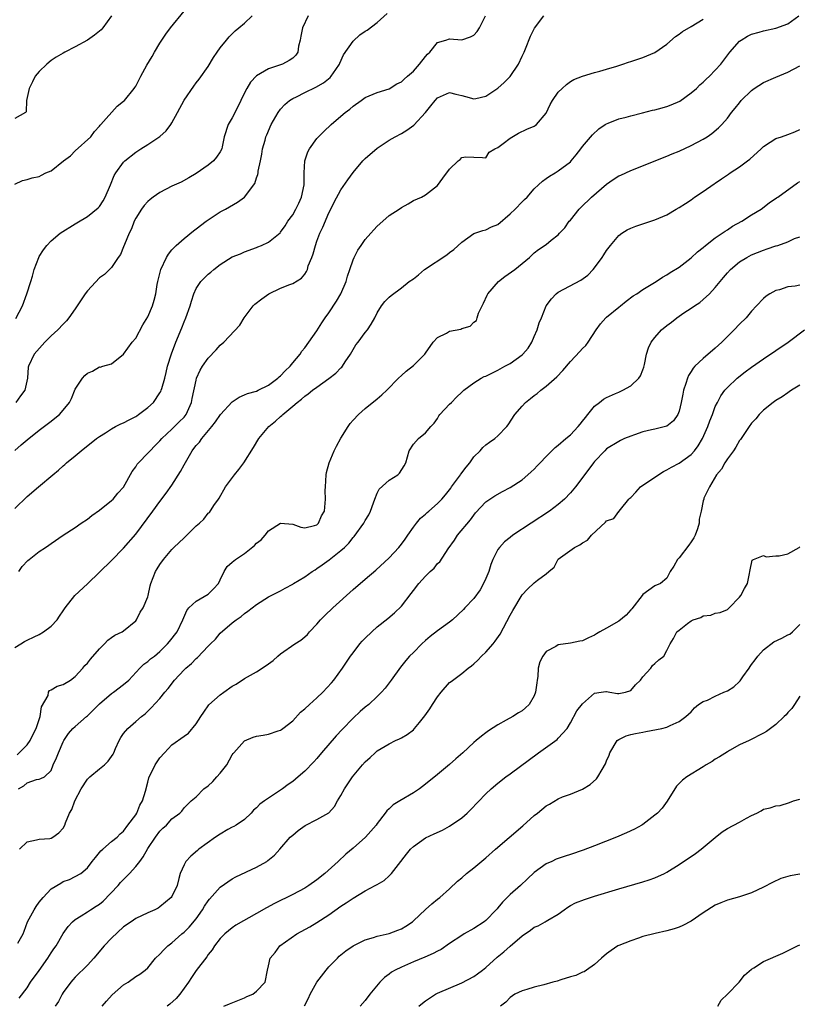
# Model space of a CAD drawing. Units: inches. Extents: x 2553000 to 2556000, y 1524000 to 1527000.
# Drawn here: x 2555748 to 2555877, y 1524409 to 1524572 of the extents above; entities that cross this region are included whole.
import ezdxf

# ---------------------------------------------------------------- set-up
doc = ezdxf.new("R2010")
doc.units = ezdxf.units.IN
doc.header["$MEASUREMENT"] = 0
doc.layers.add('LD25531524_2ft', color=254, linetype='Continuous')

msp = doc.modelspace()

# ---------------------------------------------------------------- linework, layer by layer
at = {"layer": 'LD25531524_2ft'}
for points, elevation in [([(2555747, 1524545.11), (2555748.27, 1524545.73), (2555749, 1524545.91), (2555749.83, 1524546.17), (2555751, 1524546.43), (2555751.39, 1524546.61), (2555752.11, 1524547), (2555753, 1524547.36), (2555755.05, 1524549), (2555756.19, 1524549.81), (2555757, 1524550.65), (2555759.54, 1524553), (2555760.15, 1524553.85), (2555761, 1524554.72), (2555761.12, 1524554.88), (2555761.25, 1524555), (2555763.95, 1524558.05), (2555765, 1524558.87), (2555765.14, 1524559), (2555766.76, 1524561), (2555766.86, 1524561.14), (2555767, 1524561.37), (2555767.84, 1524563), (2555768.86, 1524564.86), (2555769.71, 1524566.29), (2555770.1, 1524567), (2555771, 1524568.47), (2555772.01, 1524569.99), (2555772.78, 1524571), (2555775, 1524573.78)], 8310), ([(2555747, 1524501.05), (2555748.05, 1524501.95), (2555749, 1524502.8), (2555751, 1524504.38), (2555753, 1524505.87), (2555753.63, 1524506.37), (2555754.38, 1524507), (2555755, 1524507.7), (2555756.04, 1524509), (2555756.34, 1524509.66), (2555757, 1524511.18), (2555758.16, 1524513), (2555758.57, 1524513.43), (2555759, 1524513.83), (2555759.83, 1524514.17), (2555761, 1524514.88), (2555761.14, 1524514.86), (2555761.56, 1524515), (2555763, 1524515.39), (2555765, 1524516.99), (2555766.44, 1524519), (2555767, 1524519.66), (2555768.18, 1524521.82), (2555769, 1524523.18), (2555769.79, 1524525), (2555770.06, 1524525.94), (2555770.33, 1524527), (2555770.55, 1524528.55), (2555770.64, 1524529), (2555771.16, 1524531), (2555772.12, 1524533), (2555772.43, 1524533.57), (2555773, 1524534.29), (2555773.68, 1524535), (2555775, 1524536.15), (2555776.57, 1524537.43), (2555777, 1524537.72), (2555778.66, 1524539), (2555779, 1524539.25), (2555781, 1524540.55), (2555781.89, 1524541), (2555783.86, 1524542.14), (2555785.01, 1524542.99), (2555786.73, 1524545.27), (2555787, 1524546.16), (2555787.25, 1524546.75), (2555787.29, 1524547), (2555787.3, 1524547.3), (2555787.69, 1524549), (2555787.9, 1524550.1), (2555788.02, 1524551), (2555788.44, 1524552.44), (2555788.58, 1524553), (2555788.7, 1524553.3), (2555789.45, 1524555), (2555790.58, 1524557), (2555791, 1524557.53), (2555791.68, 1524558.32), (2555792.5, 1524559), (2555793, 1524559.33), (2555793.62, 1524559.62), (2555795, 1524560.32), (2555796.82, 1524561.18), (2555798.1, 1524561.9), (2555799.21, 1524562.79), (2555799.39, 1524563), (2555800.14, 1524564.14), (2555800.73, 1524565), (2555800.8, 1524565.2), (2555801.44, 1524566.56), (2555803, 1524568.81), (2555804.15, 1524569.85), (2555805, 1524570.45), (2555805.34, 1524570.66), (2555807, 1524571.93), (2555808.63, 1524573.37)], 8304), ([(2555762.99, 1524573), (2555761.57, 1524571), (2555761.3, 1524570.7), (2555760.2, 1524569.8), (2555759, 1524568.99), (2555757, 1524567.85), (2555755.24, 1524567), (2555755, 1524566.85), (2555753.81, 1524566.19), (2555753, 1524565.63), (2555752.27, 1524565), (2555751, 1524563.8), (2555750.37, 1524563), (2555749.92, 1524562.08), (2555749.33, 1524561), (2555748.91, 1524559), (2555748.87, 1524557.13), (2555748.72, 1524557), (2555747, 1524555.99)], 8312), ([(2555747, 1524491.46), (2555749, 1524493.42), (2555750.92, 1524495), (2555753.27, 1524497), (2555754.23, 1524497.77), (2555755, 1524498.5), (2555755.27, 1524498.73), (2555755.55, 1524499), (2555757, 1524500.18), (2555757.96, 1524501), (2555760.5, 1524503), (2555761, 1524503.38), (2555761.98, 1524503.98), (2555763, 1524504.64), (2555763.64, 1524505), (2555764.54, 1524505.46), (2555765, 1524505.6), (2555765.91, 1524506.09), (2555767, 1524506.65), (2555767.21, 1524506.79), (2555767.47, 1524507), (2555769, 1524508.14), (2555769.93, 1524509), (2555771, 1524510.61), (2555771.17, 1524510.83), (2555771.23, 1524511), (2555771.3, 1524511.3), (2555771.81, 1524513), (2555772.03, 1524513.97), (2555772.29, 1524515), (2555772.95, 1524517.05), (2555773.67, 1524519), (2555774.63, 1524521.37), (2555775, 1524522.33), (2555775.3, 1524523), (2555776, 1524525), (2555776.22, 1524525.78), (2555776.61, 1524527), (2555777, 1524527.85), (2555777.79, 1524529), (2555778.38, 1524529.62), (2555779, 1524530.22), (2555779.43, 1524530.57), (2555779.93, 1524531), (2555781, 1524531.84), (2555783, 1524533.08), (2555784.38, 1524533.62), (2555785, 1524533.93), (2555787, 1524534.65), (2555787.24, 1524534.76), (2555787.82, 1524535), (2555789, 1524535.56), (2555790.92, 1524537.08), (2555791, 1524537.17), (2555791.75, 1524538.25), (2555792.21, 1524539), (2555793, 1524540.06), (2555793.52, 1524541), (2555794.02, 1524541.98), (2555794.48, 1524543), (2555794.9, 1524545), (2555794.93, 1524547), (2555795.04, 1524549), (2555795.5, 1524550.5), (2555795.8, 1524551), (2555797, 1524552.69), (2555797.28, 1524553), (2555798.14, 1524553.86), (2555799.38, 1524555), (2555801, 1524556.37), (2555801.69, 1524557), (2555802.44, 1524557.56), (2555803, 1524558.07), (2555804.35, 1524559), (2555805, 1524559.47), (2555807, 1524560.31), (2555809, 1524560.95), (2555810.26, 1524561.74), (2555811, 1524562.06), (2555811.48, 1524562.52), (2555812.04, 1524563), (2555813, 1524563.85), (2555814.03, 1524565), (2555815, 1524566.3), (2555815.32, 1524566.68), (2555815.69, 1524567), (2555817, 1524568.61), (2555818.35, 1524569), (2555819, 1524569.21), (2555821, 1524569.06), (2555822.46, 1524569.54), (2555823, 1524569.79), (2555823.57, 1524570.43), (2555823.92, 1524571), (2555824.94, 1524573)], 8302), ([(2555747.12, 1524522.88), (2555748.25, 1524525), (2555748.99, 1524527), (2555749.61, 1524529), (2555749.92, 1524529.92), (2555750.17, 1524531), (2555750.93, 1524533), (2555751, 1524533.15), (2555751.73, 1524534.27), (2555752.29, 1524535), (2555753, 1524535.76), (2555754.5, 1524537), (2555757, 1524538.57), (2555757.24, 1524538.76), (2555759, 1524539.77), (2555760.77, 1524541.23), (2555761, 1524541.46), (2555761.61, 1524542.39), (2555761.96, 1524543), (2555762.85, 1524545), (2555763.45, 1524546.55), (2555763.73, 1524547), (2555765, 1524548.78), (2555765.22, 1524549), (2555767, 1524550.46), (2555767.83, 1524551), (2555769, 1524551.7), (2555770.98, 1524553.02), (2555772.05, 1524553.95), (2555772.82, 1524555), (2555773, 1524555.3), (2555773.93, 1524557), (2555775, 1524559.02), (2555776.63, 1524561.37), (2555777, 1524561.9), (2555777.49, 1524562.51), (2555779, 1524564.63), (2555779.88, 1524566.12), (2555780.47, 1524567), (2555781, 1524567.71), (2555782.04, 1524569), (2555782.48, 1524569.52), (2555783, 1524570.01), (2555783.49, 1524570.51), (2555784.08, 1524571), (2555785, 1524571.81), (2555786.29, 1524573)], 8308), ([(2555795.55, 1524573), (2555794.62, 1524571), (2555794.37, 1524569.63), (2555794.23, 1524569), (2555793.99, 1524567.99), (2555793.85, 1524567), (2555793.51, 1524566.49), (2555793, 1524566.02), (2555792.41, 1524565.59), (2555791.31, 1524565), (2555790.82, 1524564.82), (2555789, 1524564.25), (2555787, 1524563.07), (2555785.99, 1524562.01), (2555785.41, 1524561), (2555785, 1524560.24), (2555784.43, 1524559), (2555783.97, 1524558.03), (2555783, 1524556.13), (2555782.32, 1524555), (2555781.65, 1524553), (2555781.31, 1524551.31), (2555781.27, 1524551), (2555781, 1524550.47), (2555780.4, 1524549.6), (2555779.9, 1524549), (2555779, 1524548.29), (2555777, 1524546.89), (2555775.81, 1524546.19), (2555774.51, 1524545.49), (2555773, 1524544.79), (2555771, 1524543.75), (2555769.89, 1524543), (2555769.39, 1524542.61), (2555769, 1524542.27), (2555768.4, 1524541.6), (2555767.95, 1524541), (2555767, 1524539.51), (2555766.74, 1524539), (2555766.28, 1524537.72), (2555765.9, 1524537), (2555765.15, 1524535.15), (2555765, 1524534.74), (2555764.49, 1524533.51), (2555764.1, 1524533), (2555763, 1524531.34), (2555762.68, 1524531), (2555761.81, 1524530.19), (2555761, 1524529.62), (2555759, 1524527.5), (2555758.64, 1524527), (2555757, 1524524.47), (2555755.94, 1524523), (2555755.51, 1524522.49), (2555755, 1524521.93), (2555754.12, 1524521), (2555753, 1524520.04), (2555751.97, 1524519), (2555751.5, 1524518.5), (2555750.2, 1524517), (2555749.23, 1524515), (2555749.19, 1524514.81), (2555749.06, 1524513), (2555748.62, 1524511), (2555747.92, 1524510.08), (2555747.13, 1524509)], 8306), ([(2555747.34, 1524450.66), (2555749, 1524452.32), (2555749.54, 1524453), (2555750.04, 1524454.04), (2555750.52, 1524455), (2555751.15, 1524457), (2555751.41, 1524458.59), (2555752.49, 1524460.49), (2555752.58, 1524461), (2555752.71, 1524461.29), (2555753, 1524461.4), (2555753.99, 1524462.01), (2555755, 1524462.3), (2555756.22, 1524463), (2555757, 1524463.61), (2555758.23, 1524465), (2555758.57, 1524465.43), (2555759, 1524465.84), (2555759.52, 1524466.48), (2555761, 1524468.19), (2555761.83, 1524469), (2555762.39, 1524469.61), (2555763, 1524470.05), (2555763.54, 1524470.46), (2555764.73, 1524471), (2555765, 1524471.18), (2555767, 1524472.81), (2555767.15, 1524473), (2555767.75, 1524474.25), (2555768.26, 1524475), (2555769, 1524476.8), (2555769.06, 1524477), (2555769.4, 1524478.6), (2555769.5, 1524479), (2555770.26, 1524481), (2555770.56, 1524481.44), (2555771, 1524482.18), (2555771.58, 1524483), (2555773, 1524484.66), (2555773.33, 1524485), (2555775, 1524486.59), (2555775.45, 1524487), (2555777, 1524488.56), (2555777.56, 1524489), (2555778.31, 1524489.69), (2555779, 1524490.66), (2555779.23, 1524490.77), (2555779.93, 1524491.93), (2555780.7, 1524493), (2555780.84, 1524493.16), (2555781.9, 1524495), (2555783.37, 1524497), (2555784.09, 1524497.91), (2555784.9, 1524499), (2555786.49, 1524501.51), (2555787.37, 1524503), (2555789.03, 1524505), (2555790.13, 1524505.87), (2555791, 1524506.67), (2555791.18, 1524506.82), (2555791.35, 1524507), (2555793, 1524508.35), (2555793.73, 1524509), (2555794.46, 1524509.54), (2555795, 1524510.04), (2555795.59, 1524510.41), (2555796.26, 1524511), (2555797, 1524511.54), (2555799, 1524512.97), (2555800.15, 1524513.85), (2555801, 1524514.74), (2555801.14, 1524514.86), (2555801.25, 1524515), (2555801.72, 1524515.72), (2555802.59, 1524517), (2555803, 1524517.78), (2555803.46, 1524518.54), (2555803.83, 1524519), (2555805, 1524520.59), (2555805.37, 1524521), (2555806.02, 1524521.98), (2555806.6, 1524523), (2555807, 1524523.85), (2555807.69, 1524525), (2555808.29, 1524525.71), (2555809, 1524526.45), (2555809.29, 1524526.71), (2555811, 1524527.97), (2555812.31, 1524529), (2555813, 1524529.48), (2555813.86, 1524530.14), (2555814.85, 1524531), (2555818.54, 1524533.46), (2555819, 1524533.82), (2555819.68, 1524534.32), (2555821, 1524535.54), (2555823, 1524536.96), (2555824.51, 1524537.49), (2555825, 1524537.58), (2555825.94, 1524538.06), (2555827, 1524538.46), (2555829, 1524540.2), (2555829.84, 1524541), (2555831, 1524542.23), (2555831.41, 1524542.59), (2555831.83, 1524543), (2555833, 1524544.36), (2555833.7, 1524545), (2555834.36, 1524545.64), (2555835, 1524546.07), (2555835.52, 1524546.48), (2555836.48, 1524547), (2555837, 1524547.32), (2555839, 1524548.84), (2555839.15, 1524549), (2555839.98, 1524550.02), (2555840.75, 1524551), (2555841, 1524551.35), (2555842.68, 1524553.32), (2555843.71, 1524554.29), (2555844.74, 1524555), (2555845, 1524555.15), (2555845.23, 1524555.23), (2555847, 1524555.94), (2555848.25, 1524556.25), (2555849, 1524556.47), (2555850.93, 1524556.93), (2555852.62, 1524557.38), (2555853, 1524557.45), (2555853.61, 1524557.61), (2555855, 1524558.01), (2555855.71, 1524558.29), (2555857.1, 1524558.9), (2555859, 1524560.24), (2555859.9, 1524561), (2555860.44, 1524561.56), (2555861, 1524562.02), (2555861.49, 1524562.51), (2555862.05, 1524563), (2555863.93, 1524565), (2555865.43, 1524567), (2555867, 1524568.79), (2555867.26, 1524569), (2555868.35, 1524569.65), (2555869, 1524569.95), (2555870.29, 1524570.29), (2555871, 1524570.52), (2555873.05, 1524570.95), (2555875, 1524571.71), (2555876.83, 1524573)], 8296), ([(2555747.62, 1524481), (2555748.17, 1524481.83), (2555749.16, 1524482.84), (2555749.37, 1524483), (2555751, 1524484.3), (2555752.07, 1524485), (2555752.62, 1524485.38), (2555753, 1524485.66), (2555755, 1524487), (2555757, 1524488.31), (2555757.98, 1524489), (2555759, 1524489.68), (2555759.73, 1524490.27), (2555761, 1524491.15), (2555763, 1524492.76), (2555763.25, 1524493), (2555764.05, 1524493.95), (2555765, 1524494.96), (2555766.42, 1524497.58), (2555767, 1524498.33), (2555767.25, 1524498.75), (2555767.45, 1524499), (2555769, 1524500.58), (2555769.37, 1524501), (2555770.17, 1524501.83), (2555771, 1524502.64), (2555771.3, 1524503), (2555773, 1524504.58), (2555774.2, 1524505.8), (2555775, 1524506.54), (2555775.21, 1524506.79), (2555775.36, 1524507), (2555776.25, 1524509), (2555776.36, 1524509.64), (2555777, 1524512.7), (2555777.08, 1524513), (2555777.67, 1524514.33), (2555778.09, 1524515), (2555779, 1524516.32), (2555780.31, 1524517.69), (2555781, 1524518.47), (2555781.61, 1524519), (2555784.22, 1524521.78), (2555784.94, 1524523), (2555786.48, 1524525), (2555786.74, 1524525.26), (2555787.87, 1524526.13), (2555789.05, 1524527), (2555791, 1524527.92), (2555792.55, 1524528.55), (2555793, 1524528.7), (2555794.45, 1524529.55), (2555795, 1524530.26), (2555795.3, 1524530.7), (2555795.43, 1524531), (2555795.59, 1524531.59), (2555796.17, 1524533), (2555796.42, 1524533.58), (2555796.76, 1524535), (2555797, 1524535.69), (2555797.49, 1524537), (2555797.99, 1524538.01), (2555799, 1524540.37), (2555799.33, 1524541), (2555799.87, 1524542.13), (2555801, 1524544.22), (2555802.13, 1524545.87), (2555803, 1524547.07), (2555804.64, 1524549), (2555805, 1524549.37), (2555807, 1524551.11), (2555809, 1524552.45), (2555809.95, 1524553), (2555811, 1524553.54), (2555811.91, 1524554.09), (2555813.09, 1524554.91), (2555815, 1524556.99), (2555815.91, 1524558.09), (2555816.62, 1524559), (2555817, 1524559.44), (2555819, 1524560.31), (2555820.03, 1524560.03), (2555821, 1524559.82), (2555821.63, 1524559.63), (2555823, 1524559.28), (2555823.33, 1524559.33), (2555825, 1524559.7), (2555827, 1524561.02), (2555828.03, 1524561.97), (2555829.05, 1524562.95), (2555830.43, 1524565), (2555831, 1524566.33), (2555831.32, 1524567), (2555831.56, 1524567.56), (2555832.38, 1524569.62), (2555833.03, 1524570.97), (2555834.6, 1524573)], 8300), ([(2555747, 1524468.39), (2555747.98, 1524469), (2555748.58, 1524469.42), (2555749, 1524469.64), (2555750.18, 1524470.18), (2555751, 1524470.59), (2555751.7, 1524471), (2555753, 1524471.96), (2555754.01, 1524473), (2555754.39, 1524473.61), (2555755, 1524474.5), (2555755.33, 1524475), (2555756.91, 1524477), (2555759.02, 1524478.98), (2555763, 1524482.82), (2555765, 1524484.86), (2555767, 1524487.2), (2555769.84, 1524491), (2555771, 1524492.6), (2555772.04, 1524493.96), (2555773, 1524495.3), (2555774.44, 1524497.56), (2555775, 1524498.64), (2555776.35, 1524501), (2555776.65, 1524501.35), (2555777, 1524501.85), (2555777.57, 1524502.43), (2555777.96, 1524503), (2555779.62, 1524505), (2555780.23, 1524505.77), (2555781.02, 1524506.98), (2555783, 1524509.07), (2555784.12, 1524509.88), (2555785, 1524510.23), (2555785.5, 1524510.5), (2555787, 1524510.88), (2555787.26, 1524511), (2555789, 1524511.85), (2555790.53, 1524513), (2555790.76, 1524513.24), (2555791, 1524513.41), (2555791.75, 1524514.25), (2555792.58, 1524515), (2555793, 1524515.55), (2555794.25, 1524517), (2555794.52, 1524517.48), (2555795, 1524518.06), (2555797, 1524520.84), (2555797.83, 1524522.17), (2555798.38, 1524523), (2555799, 1524523.81), (2555800.25, 1524525.75), (2555801, 1524527), (2555801.85, 1524529), (2555802.08, 1524529.92), (2555802.47, 1524531), (2555803, 1524532.62), (2555803.16, 1524533), (2555803.79, 1524534.21), (2555804.32, 1524535), (2555805, 1524535.95), (2555805.93, 1524537), (2555806.42, 1524537.58), (2555807, 1524538.19), (2555807.95, 1524539), (2555809, 1524539.94), (2555810.64, 1524541), (2555811, 1524541.28), (2555812.12, 1524541.88), (2555813, 1524542.42), (2555814.33, 1524543), (2555815, 1524543.38), (2555817, 1524544.94), (2555817.89, 1524546.11), (2555819, 1524547.63), (2555820.4, 1524549), (2555820.76, 1524549.24), (2555821, 1524549.55), (2555821.69, 1524549.69), (2555823, 1524549.59), (2555824.42, 1524549.58), (2555825, 1524549.52), (2555825.57, 1524550.43), (2555826.48, 1524551), (2555827, 1524551.22), (2555827.86, 1524551.86), (2555829, 1524552.76), (2555830.4, 1524553.6), (2555831.78, 1524554.22), (2555833, 1524554.75), (2555833.16, 1524554.84), (2555833.38, 1524555), (2555835, 1524556.91), (2555835.65, 1524558.35), (2555836.03, 1524559), (2555837, 1524560.35), (2555837.64, 1524561), (2555838.34, 1524561.66), (2555839, 1524562.13), (2555839.55, 1524562.45), (2555841, 1524563.04), (2555843, 1524563.64), (2555843.85, 1524563.85), (2555845, 1524564.18), (2555846.67, 1524564.67), (2555847.71, 1524565), (2555848.65, 1524565.35), (2555849, 1524565.45), (2555850.15, 1524565.85), (2555851, 1524566.13), (2555853, 1524566.94), (2555855, 1524568.33), (2555856.39, 1524569.61), (2555857, 1524569.97), (2555857.58, 1524570.42), (2555859, 1524571.24), (2555861, 1524572.48)], 8298), ([(2555747.56, 1524445), (2555748.48, 1524445.52), (2555749, 1524446.01), (2555750.55, 1524446.55), (2555751, 1524446.62), (2555751.3, 1524446.7), (2555751.89, 1524447), (2555753, 1524448.04), (2555753.35, 1524449), (2555753.86, 1524450.14), (2555754.22, 1524451), (2555755, 1524452.77), (2555755.12, 1524453), (2555755.85, 1524454.15), (2555756.6, 1524455), (2555757, 1524455.33), (2555758.85, 1524457), (2555759, 1524457.11), (2555761, 1524459.09), (2555763, 1524460.78), (2555763.31, 1524461), (2555765, 1524462.27), (2555765.85, 1524463), (2555767.71, 1524465), (2555768.35, 1524465.65), (2555769, 1524466.11), (2555769.47, 1524466.53), (2555770.09, 1524467), (2555771, 1524467.77), (2555772.29, 1524469), (2555772.61, 1524469.39), (2555773.88, 1524471), (2555774.83, 1524473), (2555775.45, 1524474.55), (2555775.81, 1524475), (2555777, 1524476.1), (2555779, 1524477.22), (2555779.88, 1524478.12), (2555780.69, 1524479), (2555781, 1524479.6), (2555781.67, 1524481), (2555782.16, 1524481.84), (2555783, 1524482.54), (2555783.23, 1524482.77), (2555783.51, 1524483), (2555785, 1524483.98), (2555786.69, 1524485.31), (2555787, 1524485.68), (2555787.78, 1524486.22), (2555788.46, 1524487), (2555789, 1524487.72), (2555791, 1524489.01), (2555793, 1524488.83), (2555794.35, 1524488.35), (2555795, 1524488.24), (2555796.59, 1524488.59), (2555797, 1524488.74), (2555797.28, 1524489), (2555797.8, 1524490.2), (2555798.26, 1524491), (2555798.44, 1524493), (2555798.4, 1524494.4), (2555798.41, 1524495), (2555798.53, 1524497), (2555798.61, 1524497.39), (2555799.04, 1524499), (2555799.89, 1524501), (2555800.27, 1524501.73), (2555801, 1524503.08), (2555802.17, 1524505), (2555802.52, 1524505.48), (2555803, 1524506.07), (2555803.89, 1524507), (2555805, 1524508), (2555807, 1524509.61), (2555807.75, 1524510.25), (2555808.59, 1524511), (2555810.55, 1524513), (2555811, 1524513.47), (2555811.81, 1524514.19), (2555813, 1524515.11), (2555814.87, 1524517), (2555815, 1524517.16), (2555816.29, 1524519), (2555817, 1524519.73), (2555818.49, 1524520.49), (2555819, 1524520.77), (2555820.86, 1524521.14), (2555821, 1524521.23), (2555822.38, 1524521.62), (2555823, 1524522.31), (2555823.42, 1524522.58), (2555823.56, 1524523), (2555823.79, 1524523.79), (2555824.37, 1524525), (2555824.58, 1524525.42), (2555825.23, 1524526.77), (2555825.32, 1524527), (2555827.09, 1524529), (2555828.16, 1524529.84), (2555829.78, 1524531), (2555831, 1524532.02), (2555832.22, 1524533), (2555832.62, 1524533.38), (2555833, 1524533.78), (2555833.7, 1524534.3), (2555835, 1524535.16), (2555835.84, 1524535.84), (2555837, 1524536.74), (2555837.2, 1524537), (2555838.07, 1524537.93), (2555838.82, 1524539), (2555839, 1524539.2), (2555840.43, 1524541), (2555840.71, 1524541.29), (2555842.51, 1524543), (2555845, 1524545.16), (2555846.11, 1524545.89), (2555847, 1524546.5), (2555847.35, 1524546.65), (2555849, 1524547.41), (2555855, 1524549.77), (2555855.86, 1524550.14), (2555857, 1524550.6), (2555859, 1524551.52), (2555861, 1524552.58), (2555861.67, 1524553), (2555862.45, 1524553.55), (2555863.54, 1524554.46), (2555864.1, 1524555), (2555865, 1524556.07), (2555865.71, 1524557), (2555866.3, 1524557.7), (2555867, 1524558.62), (2555867.31, 1524559), (2555869, 1524560.63), (2555869.45, 1524561), (2555871, 1524561.98), (2555873, 1524562.87), (2555875, 1524563.66), (2555877, 1524564.75)], 8294), ([(2555747.75, 1524435), (2555749, 1524436.22), (2555750.55, 1524436.55), (2555751, 1524436.67), (2555752.79, 1524436.79), (2555753, 1524436.83), (2555753.3, 1524437), (2555754.25, 1524437.75), (2555755, 1524438.48), (2555755.28, 1524439), (2555755.36, 1524439.36), (2555756.01, 1524441), (2555756.42, 1524441.58), (2555756.89, 1524443), (2555757.95, 1524445), (2555759, 1524446.63), (2555759.4, 1524447), (2555761, 1524448.34), (2555761.84, 1524449), (2555762.42, 1524449.58), (2555763.24, 1524450.76), (2555763.36, 1524451), (2555763.68, 1524451.68), (2555764.26, 1524453), (2555764.51, 1524453.49), (2555765, 1524454.19), (2555765.67, 1524455), (2555767, 1524456.14), (2555767.96, 1524457), (2555768.55, 1524457.45), (2555769.57, 1524458.43), (2555771, 1524459.97), (2555771.84, 1524461), (2555772.4, 1524461.6), (2555773.44, 1524463), (2555775, 1524464.72), (2555775.28, 1524465), (2555776.23, 1524465.77), (2555777, 1524466.58), (2555777.24, 1524466.76), (2555779, 1524468.61), (2555779.41, 1524469), (2555780.19, 1524469.81), (2555781, 1524470.78), (2555783, 1524472.52), (2555783.63, 1524473), (2555784.45, 1524473.55), (2555785, 1524474.07), (2555785.55, 1524474.45), (2555787, 1524475.56), (2555789, 1524476.78), (2555791, 1524477.8), (2555791.74, 1524478.26), (2555793, 1524478.89), (2555793.16, 1524479), (2555795, 1524480.11), (2555796.23, 1524481), (2555796.7, 1524481.3), (2555797, 1524481.47), (2555797.91, 1524482.09), (2555799.06, 1524482.94), (2555801, 1524484.46), (2555801.58, 1524485), (2555802.29, 1524485.71), (2555803, 1524486.64), (2555803.18, 1524486.82), (2555804.76, 1524489), (2555805, 1524489.45), (2555805.6, 1524490.4), (2555805.89, 1524491), (2555806.38, 1524492.38), (2555806.58, 1524493), (2555807, 1524493.98), (2555807.35, 1524494.65), (2555809, 1524496.12), (2555810.43, 1524497), (2555810.71, 1524497.29), (2555811.49, 1524498.51), (2555811.76, 1524499), (2555812.3, 1524501), (2555813, 1524502.11), (2555813.85, 1524503), (2555815, 1524503.97), (2555815.9, 1524505), (2555816.45, 1524505.55), (2555817, 1524506.33), (2555817.23, 1524506.77), (2555817.39, 1524507), (2555819, 1524508.69), (2555819.28, 1524509), (2555820.16, 1524509.84), (2555821, 1524510.69), (2555821.34, 1524511), (2555823, 1524512.26), (2555824.23, 1524513), (2555824.73, 1524513.27), (2555825, 1524513.36), (2555826.08, 1524513.92), (2555827, 1524514.34), (2555828.15, 1524515), (2555829, 1524515.45), (2555831, 1524516.9), (2555831.11, 1524517), (2555832.01, 1524517.99), (2555832.62, 1524519), (2555833, 1524519.94), (2555833.5, 1524521), (2555833.84, 1524522.16), (2555834.22, 1524523), (2555835, 1524525), (2555835.87, 1524526.13), (2555836.65, 1524527), (2555837, 1524527.23), (2555840.74, 1524529.26), (2555841.91, 1524530.09), (2555842.79, 1524531), (2555843, 1524531.26), (2555844.28, 1524533), (2555844.54, 1524533.46), (2555845, 1524534.17), (2555845.63, 1524535), (2555847, 1524536.64), (2555847.5, 1524537), (2555848.41, 1524537.59), (2555849, 1524537.87), (2555849.82, 1524538.18), (2555853, 1524539.23), (2555855, 1524540.08), (2555856.54, 1524541), (2555857, 1524541.25), (2555858.05, 1524541.95), (2555859, 1524542.57), (2555859.58, 1524543), (2555861, 1524543.94), (2555862.8, 1524545.2), (2555863, 1524545.32), (2555864, 1524546), (2555865.21, 1524546.79), (2555865.49, 1524547), (2555867, 1524548.01), (2555868.36, 1524549), (2555868.71, 1524549.29), (2555870.62, 1524551), (2555871, 1524551.39), (2555872.07, 1524552.07), (2555873, 1524552.7), (2555873.95, 1524553), (2555875, 1524553.35), (2555876.19, 1524553.81), (2555877, 1524554.18)], 8292), ([(2555747.45, 1524419.45), (2555748.36, 1524421), (2555748.55, 1524421.45), (2555749.09, 1524423), (2555750.18, 1524425), (2555750.49, 1524425.51), (2555751, 1524426.22), (2555751.66, 1524427), (2555753, 1524428.47), (2555754.58, 1524429.42), (2555755, 1524429.66), (2555756.02, 1524429.98), (2555757, 1524430.47), (2555757.91, 1524431), (2555759, 1524431.95), (2555759.78, 1524433), (2555760.35, 1524433.65), (2555761.25, 1524434.75), (2555761.57, 1524435), (2555763, 1524436.27), (2555763.91, 1524437), (2555764.42, 1524437.58), (2555765, 1524438), (2555765.7, 1524439), (2555767, 1524440.69), (2555767.19, 1524441), (2555767.7, 1524442.3), (2555768.15, 1524443), (2555768.62, 1524444.62), (2555769, 1524446.1), (2555769.16, 1524446.84), (2555769.23, 1524447), (2555769.5, 1524447.5), (2555770.24, 1524449), (2555771, 1524450.12), (2555771.75, 1524451), (2555773, 1524452.31), (2555775, 1524453.76), (2555775.76, 1524454.24), (2555777, 1524455.79), (2555777.77, 1524457), (2555778.27, 1524457.73), (2555779.1, 1524458.9), (2555781, 1524460.59), (2555781.58, 1524461), (2555783, 1524462), (2555783.64, 1524462.36), (2555785, 1524463.26), (2555787, 1524464.4), (2555788.59, 1524465.41), (2555789.75, 1524466.25), (2555790.56, 1524467), (2555791, 1524467.34), (2555793.37, 1524469), (2555794.35, 1524469.65), (2555795, 1524470.18), (2555795.43, 1524470.57), (2555795.8, 1524471), (2555797, 1524472.28), (2555797.62, 1524473), (2555798.3, 1524473.7), (2555799.66, 1524475), (2555803, 1524478), (2555805, 1524479.72), (2555806.79, 1524481.21), (2555809, 1524483.27), (2555810.59, 1524485), (2555811, 1524485.5), (2555811.63, 1524486.37), (2555812.1, 1524487), (2555813, 1524488.34), (2555813.49, 1524489), (2555814.17, 1524489.83), (2555815, 1524490.48), (2555815.25, 1524490.75), (2555815.53, 1524491), (2555817, 1524492.25), (2555817.69, 1524493), (2555818.29, 1524493.71), (2555819.18, 1524494.82), (2555819.3, 1524495), (2555820.77, 1524497), (2555820.86, 1524497.14), (2555821.72, 1524498.27), (2555822.33, 1524499), (2555823, 1524500.01), (2555824.04, 1524501), (2555824.47, 1524501.53), (2555825, 1524501.98), (2555825.6, 1524502.4), (2555826.51, 1524503), (2555827, 1524503.45), (2555828.46, 1524505), (2555828.7, 1524505.3), (2555829.8, 1524507), (2555831, 1524508.4), (2555831.54, 1524509), (2555832.38, 1524509.62), (2555833, 1524510.14), (2555833.52, 1524510.48), (2555834.09, 1524511), (2555835, 1524511.67), (2555836.77, 1524513.23), (2555837.73, 1524514.27), (2555839, 1524515.75), (2555840.58, 1524517.42), (2555841, 1524517.9), (2555841.56, 1524518.44), (2555841.95, 1524519), (2555843.26, 1524521), (2555843.97, 1524522.03), (2555844.86, 1524523), (2555845, 1524523.13), (2555847, 1524524.77), (2555847.32, 1524525), (2555848.23, 1524525.77), (2555849.38, 1524526.62), (2555850.01, 1524527), (2555851, 1524527.7), (2555853.21, 1524529), (2555854.27, 1524529.73), (2555855, 1524530.11), (2555855.51, 1524530.49), (2555857, 1524531.38), (2555859, 1524532.94), (2555860.07, 1524533.93), (2555861, 1524534.67), (2555861.37, 1524535), (2555863, 1524536.26), (2555864.12, 1524537), (2555864.62, 1524537.38), (2555865, 1524537.6), (2555865.84, 1524538.16), (2555867.39, 1524539), (2555869, 1524540.04), (2555870.61, 1524541), (2555871.94, 1524542.06), (2555873.13, 1524542.87), (2555873.34, 1524543), (2555876.64, 1524545.36), (2555877, 1524545.57)], 8290), ([(2555747.67, 1524410.33), (2555749, 1524412.09), (2555749.57, 1524413), (2555751, 1524414.91), (2555752.47, 1524417), (2555753, 1524417.86), (2555753.46, 1524418.54), (2555753.81, 1524419), (2555754.96, 1524421.04), (2555755.79, 1524422.21), (2555756.51, 1524423), (2555757, 1524423.38), (2555757.98, 1524423.98), (2555759, 1524424.64), (2555759.49, 1524425), (2555760.44, 1524425.56), (2555761, 1524425.94), (2555761.59, 1524426.41), (2555764.07, 1524429), (2555764.5, 1524429.5), (2555765.97, 1524431), (2555767, 1524432.13), (2555767.66, 1524433), (2555768.26, 1524433.74), (2555769, 1524435.12), (2555770.27, 1524437), (2555771, 1524438.03), (2555771.52, 1524438.48), (2555772.09, 1524439), (2555773, 1524440.04), (2555774.29, 1524441), (2555774.66, 1524441.34), (2555775, 1524441.85), (2555776.16, 1524443), (2555777, 1524443.71), (2555778.26, 1524445), (2555779, 1524445.51), (2555779.77, 1524446.23), (2555780.44, 1524447), (2555781, 1524447.61), (2555782.07, 1524449), (2555783, 1524450.67), (2555783.14, 1524450.86), (2555783.25, 1524451), (2555785, 1524452.95), (2555786.45, 1524453.55), (2555787, 1524453.71), (2555788.09, 1524453.91), (2555789, 1524454.05), (2555790.6, 1524454.6), (2555791, 1524454.72), (2555791.17, 1524454.83), (2555791.39, 1524455), (2555793, 1524456.3), (2555794.31, 1524457.69), (2555795, 1524458.28), (2555795.76, 1524459), (2555797, 1524460.06), (2555797.99, 1524461), (2555799.43, 1524462.57), (2555799.8, 1524463), (2555801.26, 1524465), (2555802.6, 1524467), (2555803, 1524467.55), (2555804.12, 1524469), (2555804.52, 1524469.48), (2555805, 1524469.96), (2555806.09, 1524471), (2555807, 1524471.82), (2555808.76, 1524473.24), (2555809.85, 1524474.15), (2555811, 1524475.28), (2555812.65, 1524477.35), (2555813, 1524477.85), (2555813.92, 1524479), (2555815, 1524480.25), (2555815.8, 1524481), (2555816.43, 1524481.57), (2555817, 1524482.3), (2555817.38, 1524482.62), (2555818.76, 1524484.76), (2555819.81, 1524486.19), (2555820.31, 1524487), (2555822.44, 1524489.56), (2555823, 1524490.34), (2555823.3, 1524490.7), (2555825, 1524492.55), (2555825.63, 1524493), (2555826.46, 1524493.54), (2555827.74, 1524494.26), (2555829, 1524494.89), (2555831, 1524496.19), (2555831.97, 1524497), (2555832.52, 1524497.48), (2555833, 1524497.94), (2555833.52, 1524498.48), (2555833.99, 1524499), (2555835, 1524500.06), (2555836.48, 1524501.52), (2555837, 1524501.93), (2555838.24, 1524503), (2555839, 1524503.63), (2555840.28, 1524505), (2555840.59, 1524505.41), (2555841, 1524505.88), (2555841.48, 1524506.52), (2555841.9, 1524507), (2555843, 1524508.39), (2555843.82, 1524509), (2555844.47, 1524509.53), (2555845, 1524509.82), (2555846.47, 1524510.47), (2555847, 1524510.72), (2555847.68, 1524511), (2555849, 1524511.76), (2555850.33, 1524513), (2555850.6, 1524513.4), (2555851, 1524514.37), (2555851.17, 1524514.83), (2555851.29, 1524515.29), (2555851.62, 1524517), (2555851.95, 1524518.05), (2555852.39, 1524519), (2555853, 1524519.76), (2555854.1, 1524521), (2555855, 1524521.74), (2555855.73, 1524522.27), (2555856.62, 1524523), (2555857.81, 1524523.81), (2555859, 1524524.58), (2555859.56, 1524525), (2555860.43, 1524525.57), (2555861, 1524526.05), (2555862.02, 1524527), (2555863, 1524528), (2555864.34, 1524529.66), (2555865, 1524530.44), (2555865.51, 1524531), (2555867, 1524532.29), (2555868.2, 1524533), (2555869, 1524533.43), (2555871, 1524534.23), (2555871.59, 1524534.41), (2555873, 1524534.9), (2555873.08, 1524534.92), (2555873.35, 1524535), (2555875, 1524535.57), (2555876.12, 1524536.12), (2555877, 1524536.44)], 8288), ([(2555877, 1524528.42), (2555876.24, 1524528.24), (2555875, 1524528.11), (2555873.65, 1524527.65), (2555873, 1524527.51), (2555872.04, 1524527), (2555871.4, 1524526.6), (2555871, 1524526.22), (2555869.81, 1524525), (2555869, 1524524.1), (2555868.09, 1524523), (2555867, 1524521.93), (2555866.14, 1524521), (2555865, 1524519.93), (2555864.1, 1524519), (2555863, 1524517.98), (2555861, 1524516.26), (2555859.62, 1524515), (2555859.31, 1524514.69), (2555859, 1524514.13), (2555858.54, 1524513.46), (2555858.38, 1524513), (2555858.14, 1524512.14), (2555857.75, 1524511), (2555857.61, 1524510.39), (2555857.33, 1524509), (2555857, 1524507.57), (2555856.79, 1524507), (2555856.05, 1524505.95), (2555854.95, 1524505.05), (2555853, 1524504.59), (2555852.44, 1524504.44), (2555851, 1524504.12), (2555849.61, 1524503.61), (2555849, 1524503.42), (2555847.97, 1524503), (2555847.3, 1524502.7), (2555847, 1524502.55), (2555845, 1524501.3), (2555844.7, 1524501), (2555843, 1524499.2), (2555842.84, 1524499), (2555842.07, 1524497.93), (2555839.82, 1524495), (2555839, 1524494.01), (2555838.04, 1524493), (2555837, 1524492.1), (2555835.53, 1524491), (2555829.48, 1524487), (2555829, 1524486.65), (2555828.09, 1524485.91), (2555827.24, 1524485), (2555827, 1524484.66), (2555826.17, 1524483), (2555825.82, 1524482.18), (2555825.48, 1524481), (2555825, 1524479.84), (2555824.61, 1524479), (2555824.05, 1524477.95), (2555823, 1524476.54), (2555821.52, 1524475), (2555821.28, 1524474.72), (2555819.47, 1524473), (2555819, 1524472.63), (2555817, 1524471.17), (2555815.78, 1524470.22), (2555815, 1524469.56), (2555814.38, 1524469), (2555813, 1524467.59), (2555812.36, 1524467), (2555811.75, 1524466.25), (2555810.84, 1524465.16), (2555809.31, 1524463), (2555808.3, 1524461.7), (2555807.7, 1524461), (2555807, 1524460.3), (2555805.62, 1524459), (2555805, 1524458.51), (2555804.19, 1524457.81), (2555803, 1524456.73), (2555801.17, 1524454.83), (2555800.21, 1524453.79), (2555797.77, 1524451), (2555797, 1524450.05), (2555796.52, 1524449.48), (2555795, 1524447.93), (2555793.92, 1524447), (2555793, 1524446.25), (2555792.26, 1524445.74), (2555791.3, 1524445), (2555790.33, 1524444.33), (2555789, 1524443.46), (2555788.35, 1524443), (2555787.54, 1524442.46), (2555787, 1524441.87), (2555786.53, 1524441.47), (2555786.14, 1524441), (2555785, 1524439.96), (2555783.65, 1524439), (2555783.25, 1524438.75), (2555783, 1524438.65), (2555782.26, 1524438.26), (2555781, 1524437.53), (2555780.24, 1524437), (2555777.46, 1524435), (2555777.22, 1524434.78), (2555776.14, 1524433.86), (2555775.28, 1524433), (2555775, 1524432.44), (2555774.39, 1524431), (2555774.16, 1524430.16), (2555773.87, 1524429), (2555773, 1524427.17), (2555772.87, 1524427), (2555771, 1524425.46), (2555770.72, 1524425.28), (2555770.17, 1524425), (2555769, 1524424.47), (2555767, 1524423.53), (2555766.27, 1524423), (2555765, 1524422.18), (2555763, 1524420.31), (2555761.79, 1524419), (2555760.08, 1524417), (2555759, 1524415.83), (2555757, 1524413.84), (2555756.59, 1524413.41), (2555756.24, 1524413), (2555755, 1524411.27), (2555754.83, 1524411), (2555754.19, 1524409.81), (2555753.67, 1524409)], 8286), ([(2555761.42, 1524409), (2555762.14, 1524409.86), (2555763.11, 1524410.89), (2555765, 1524412.55), (2555765.75, 1524413), (2555767, 1524413.94), (2555767.67, 1524414.33), (2555768.55, 1524415), (2555769, 1524415.37), (2555770.26, 1524417), (2555771, 1524417.61), (2555771.65, 1524418.35), (2555772.31, 1524419), (2555773, 1524419.5), (2555774.66, 1524421), (2555775, 1524421.28), (2555775.88, 1524422.12), (2555777, 1524423.51), (2555778.08, 1524425), (2555778.41, 1524425.59), (2555779, 1524426.48), (2555779.24, 1524426.76), (2555781, 1524428.75), (2555783, 1524430.12), (2555783.58, 1524430.42), (2555787, 1524432.03), (2555788.7, 1524433), (2555788.88, 1524433.12), (2555789.97, 1524434.03), (2555790.87, 1524435), (2555792.61, 1524437), (2555793, 1524437.36), (2555793.91, 1524438.09), (2555795.06, 1524438.94), (2555797, 1524439.92), (2555798.97, 1524441.03), (2555799.92, 1524442.08), (2555800.44, 1524443), (2555801, 1524443.91), (2555801.56, 1524445), (2555802.15, 1524445.85), (2555802.91, 1524447), (2555804.56, 1524449), (2555805, 1524449.51), (2555805.81, 1524450.19), (2555806.65, 1524451), (2555807, 1524451.3), (2555809, 1524452.49), (2555810.03, 1524453), (2555810.7, 1524453.3), (2555811, 1524453.48), (2555811.97, 1524454.03), (2555813, 1524454.81), (2555813.2, 1524455), (2555813.98, 1524455.98), (2555814.9, 1524457.1), (2555815.72, 1524458.28), (2555816.15, 1524459), (2555817, 1524460.24), (2555817.61, 1524461), (2555819, 1524462.6), (2555819.24, 1524462.76), (2555821, 1524464.11), (2555822.07, 1524465), (2555822.6, 1524465.4), (2555823, 1524465.72), (2555823.66, 1524466.34), (2555824.25, 1524467), (2555825, 1524467.65), (2555826.19, 1524469), (2555826.55, 1524469.45), (2555827.37, 1524470.63), (2555829, 1524473.78), (2555829.44, 1524474.55), (2555831, 1524477.11), (2555831.91, 1524478.09), (2555833, 1524479.12), (2555833.56, 1524479.56), (2555835, 1524480.59), (2555835.44, 1524481), (2555836.3, 1524481.7), (2555837, 1524483.02), (2555839.66, 1524485), (2555840.57, 1524485.43), (2555841, 1524485.75), (2555841.83, 1524486.17), (2555842.51, 1524487), (2555844.84, 1524489.16), (2555845, 1524489.38), (2555846.22, 1524489.78), (2555847, 1524490.91), (2555847.09, 1524490.91), (2555847.09, 1524491), (2555847.28, 1524491.28), (2555848.69, 1524493), (2555848.86, 1524493.14), (2555849, 1524493.28), (2555849.85, 1524494.15), (2555850.63, 1524495), (2555853, 1524496.63), (2555854.44, 1524497.56), (2555855, 1524497.85), (2555855.72, 1524498.28), (2555857, 1524498.93), (2555859, 1524500.36), (2555859.54, 1524501), (2555860.18, 1524501.82), (2555860.86, 1524503), (2555861.74, 1524505), (2555862.07, 1524505.93), (2555862.51, 1524507), (2555863, 1524508.3), (2555863.34, 1524509), (2555863.9, 1524510.1), (2555864.57, 1524511), (2555865, 1524511.49), (2555866.63, 1524513), (2555867.95, 1524514.05), (2555869, 1524514.83), (2555871, 1524516.23), (2555875.07, 1524519), (2555877.75, 1524521)], 8284), ([(2555877, 1524511.85), (2555875.6, 1524511), (2555875.26, 1524510.74), (2555875, 1524510.61), (2555874.09, 1524509.91), (2555873, 1524509.3), (2555872.58, 1524509), (2555871, 1524507.69), (2555870.27, 1524507), (2555869.7, 1524506.3), (2555869, 1524505.55), (2555868.59, 1524505), (2555867.7, 1524503.7), (2555867.15, 1524502.85), (2555867, 1524502.67), (2555866.4, 1524501.6), (2555866, 1524501), (2555865, 1524499.64), (2555864.59, 1524499), (2555864.04, 1524497.96), (2555863.21, 1524497), (2555862.06, 1524495), (2555861.12, 1524493.12), (2555861.09, 1524493), (2555861, 1524492.7), (2555860.65, 1524491), (2555860.33, 1524489.67), (2555860.34, 1524489), (2555860.05, 1524488.05), (2555859.64, 1524487), (2555859.42, 1524486.58), (2555859, 1524485.9), (2555858.63, 1524485.37), (2555857, 1524483.25), (2555856.75, 1524483), (2555856.13, 1524481.87), (2555855.52, 1524481), (2555855, 1524479.92), (2555853.91, 1524479), (2555853, 1524478.61), (2555851, 1524477.19), (2555850.89, 1524477), (2555849.19, 1524474.81), (2555849, 1524474.64), (2555848.24, 1524473.76), (2555847, 1524472.78), (2555845, 1524471.6), (2555843.86, 1524471), (2555843.33, 1524470.67), (2555843, 1524470.45), (2555841.99, 1524470.01), (2555841, 1524469.52), (2555840.56, 1524469.44), (2555839, 1524469.11), (2555837, 1524468.85), (2555836.57, 1524468.57), (2555835, 1524467.74), (2555834.41, 1524467), (2555833.96, 1524466.04), (2555833.67, 1524465), (2555833.6, 1524463.6), (2555833.5, 1524463), (2555833.42, 1524462.58), (2555833.24, 1524461), (2555833, 1524460.4), (2555832.18, 1524459), (2555831.58, 1524458.42), (2555831, 1524457.95), (2555830.4, 1524457.6), (2555829.46, 1524457), (2555828.37, 1524456.37), (2555827, 1524455.61), (2555825.41, 1524454.59), (2555825, 1524454.27), (2555824.25, 1524453.75), (2555823.4, 1524453), (2555823, 1524452.67), (2555821.19, 1524451), (2555820.03, 1524449.97), (2555818.98, 1524449.02), (2555817, 1524447.36), (2555815, 1524445.76), (2555813.98, 1524445), (2555813, 1524444.36), (2555810.76, 1524443), (2555809.65, 1524442.35), (2555809, 1524441.71), (2555808.62, 1524441.38), (2555808.34, 1524441), (2555807, 1524439.27), (2555806.82, 1524439), (2555805.07, 1524437), (2555803, 1524435.18), (2555801.81, 1524434.19), (2555800.55, 1524433), (2555798.33, 1524431), (2555797, 1524429.95), (2555795.67, 1524429), (2555795, 1524428.59), (2555793, 1524427.53), (2555789.98, 1524426.02), (2555788.68, 1524425.32), (2555787, 1524424.38), (2555783.58, 1524422.42), (2555783, 1524422.01), (2555781.78, 1524421), (2555781, 1524420.22), (2555780.04, 1524419), (2555779.64, 1524418.36), (2555779, 1524417.56), (2555778.78, 1524417.22), (2555777, 1524414.93), (2555776.23, 1524413.77), (2555775.77, 1524413), (2555774.29, 1524411), (2555773.68, 1524410.32), (2555772.63, 1524409.37), (2555772.19, 1524409)], 8282), ([(2555781.62, 1524409), (2555782.56, 1524409.44), (2555785, 1524410.42), (2555785.39, 1524410.61), (2555786.38, 1524411), (2555787, 1524411.5), (2555788.46, 1524413), (2555788.81, 1524415), (2555789, 1524415.73), (2555789.29, 1524417), (2555790.09, 1524417.91), (2555790.88, 1524419), (2555793.7, 1524421), (2555795.84, 1524422.16), (2555797, 1524422.86), (2555799, 1524424.17), (2555801, 1524425.6), (2555801.88, 1524426.12), (2555803, 1524426.92), (2555805, 1524428.11), (2555806.68, 1524429), (2555807, 1524429.2), (2555808.16, 1524429.84), (2555809, 1524430.6), (2555809.38, 1524431), (2555810.51, 1524432.51), (2555811.83, 1524434.18), (2555812.52, 1524435), (2555813, 1524435.49), (2555815, 1524436.91), (2555816.45, 1524437.55), (2555817.82, 1524438.18), (2555819, 1524438.81), (2555821, 1524440.23), (2555821.9, 1524441), (2555822.48, 1524441.52), (2555825, 1524444.18), (2555825.85, 1524445), (2555827, 1524445.96), (2555828.3, 1524447), (2555829, 1524447.52), (2555833.73, 1524451), (2555836.79, 1524453.21), (2555837, 1524453.42), (2555838.45, 1524455), (2555839, 1524455.96), (2555840.07, 1524457.93), (2555841, 1524459.1), (2555843, 1524460.88), (2555844.07, 1524461), (2555844.88, 1524461.12), (2555845, 1524461.12), (2555845.51, 1524461), (2555846.8, 1524460.8), (2555847, 1524460.81), (2555848.11, 1524461), (2555849, 1524461.28), (2555849.76, 1524462.24), (2555850.59, 1524463), (2555851, 1524463.58), (2555852.3, 1524465), (2555852.58, 1524465.42), (2555853, 1524465.74), (2555853.62, 1524466.38), (2555854.46, 1524467), (2555855, 1524467.9), (2555855.52, 1524469), (2555856.09, 1524469.91), (2555856.62, 1524471), (2555857, 1524471.31), (2555858.39, 1524472.39), (2555859, 1524472.84), (2555859.36, 1524473), (2555860.62, 1524473.38), (2555861, 1524473.68), (2555862.25, 1524473.75), (2555863, 1524474.08), (2555863.78, 1524474.22), (2555865, 1524474.73), (2555865.3, 1524475), (2555867, 1524476.73), (2555867.22, 1524477), (2555867.83, 1524478.17), (2555868.33, 1524479), (2555868.68, 1524480.68), (2555868.73, 1524481), (2555868.75, 1524481.25), (2555869.12, 1524482.88), (2555869.31, 1524483), (2555871, 1524483.65), (2555871.43, 1524483.43), (2555873, 1524483.58), (2555873.6, 1524483.6), (2555875, 1524483.91), (2555876.89, 1524485), (2555877, 1524485.08)], 8280), ([(2555794.94, 1524409.06), (2555795.63, 1524410.37), (2555795.92, 1524411), (2555796.98, 1524413.02), (2555798.55, 1524415), (2555799, 1524415.52), (2555800.4, 1524417), (2555800.71, 1524417.29), (2555801.81, 1524418.19), (2555803, 1524419.04), (2555805, 1524420), (2555806.4, 1524420.4), (2555807, 1524420.6), (2555809, 1524421.08), (2555810.4, 1524421.6), (2555811, 1524421.85), (2555811.74, 1524422.26), (2555812.82, 1524423), (2555813, 1524423.14), (2555815, 1524425.03), (2555816.05, 1524425.95), (2555817, 1524426.73), (2555817.37, 1524427), (2555819, 1524428.45), (2555820.3, 1524429.7), (2555821, 1524430.28), (2555821.81, 1524431), (2555823, 1524431.91), (2555825, 1524433.58), (2555826.61, 1524435), (2555831.13, 1524438.87), (2555833, 1524440.58), (2555833.54, 1524441), (2555835, 1524442.21), (2555835.53, 1524442.47), (2555837, 1524443.37), (2555837.68, 1524443.68), (2555839, 1524444.13), (2555841, 1524444.97), (2555842.26, 1524445.74), (2555843.31, 1524446.69), (2555843.57, 1524447), (2555844.24, 1524448.24), (2555844.84, 1524449.16), (2555845, 1524449.67), (2555845.4, 1524450.6), (2555845.51, 1524451), (2555846.76, 1524453), (2555847, 1524453.19), (2555848.23, 1524453.77), (2555849, 1524454.01), (2555849.81, 1524454.19), (2555851, 1524454.42), (2555851.52, 1524454.48), (2555854.15, 1524455), (2555855, 1524455.25), (2555855.5, 1524455.5), (2555857, 1524456.18), (2555858.12, 1524457), (2555859, 1524457.77), (2555859.56, 1524458.44), (2555860.23, 1524459), (2555861, 1524459.47), (2555861.71, 1524459.71), (2555863, 1524460.34), (2555864.43, 1524461), (2555865, 1524461.23), (2555866.07, 1524461.93), (2555867, 1524462.8), (2555867.11, 1524462.89), (2555867.57, 1524463.57), (2555868.6, 1524465), (2555868.75, 1524465.25), (2555869, 1524465.6), (2555869.63, 1524466.37), (2555870.06, 1524467), (2555871, 1524468.02), (2555872.67, 1524469.33), (2555874.02, 1524469.98), (2555875, 1524470.5), (2555875.36, 1524470.64), (2555875.77, 1524471), (2555877, 1524472.23)], 8278), ([(2555877, 1524460.36), (2555876.14, 1524459), (2555875.67, 1524458.33), (2555875, 1524457.67), (2555874.72, 1524457.28), (2555874.43, 1524457), (2555873, 1524455.68), (2555871.49, 1524454.51), (2555871, 1524454.21), (2555868.62, 1524453), (2555867, 1524452.3), (2555865.37, 1524451.37), (2555865, 1524451.15), (2555863.7, 1524450.3), (2555863, 1524449.9), (2555862.46, 1524449.54), (2555861.51, 1524449), (2555861, 1524448.66), (2555858.29, 1524447), (2555857.55, 1524446.45), (2555857, 1524445.87), (2555856.57, 1524445.43), (2555855.05, 1524442.95), (2555854.18, 1524441.82), (2555853.41, 1524441), (2555853, 1524440.63), (2555851, 1524439.12), (2555850.81, 1524439), (2555849.64, 1524438.36), (2555848.29, 1524437.72), (2555846.61, 1524437), (2555843, 1524435.58), (2555841.14, 1524434.86), (2555839, 1524434.14), (2555838.12, 1524433.88), (2555836.65, 1524433.35), (2555835.93, 1524433), (2555835, 1524432.58), (2555833, 1524431.15), (2555831.88, 1524430.12), (2555830.72, 1524429), (2555829, 1524427.49), (2555827.76, 1524426.24), (2555827, 1524425.3), (2555826.85, 1524425.15), (2555826.73, 1524425), (2555825, 1524423.22), (2555824.71, 1524423), (2555823, 1524421.87), (2555821.42, 1524421), (2555821, 1524420.74), (2555819, 1524419.39), (2555817.6, 1524418.4), (2555817, 1524418.13), (2555816.28, 1524417.72), (2555814.88, 1524417.12), (2555813, 1524416.36), (2555811, 1524415.51), (2555809.96, 1524415), (2555809.36, 1524414.64), (2555809, 1524414.35), (2555808.22, 1524413.78), (2555807.44, 1524413), (2555805.79, 1524411), (2555805, 1524409.97), (2555804.19, 1524409)], 8276), ([(2555813.92, 1524409), (2555814.5, 1524409.5), (2555815, 1524409.9), (2555815.64, 1524410.36), (2555816.63, 1524411), (2555817, 1524411.19), (2555821, 1524412.91), (2555823, 1524413.96), (2555823.61, 1524414.39), (2555824.45, 1524415), (2555825, 1524415.45), (2555826.85, 1524417.15), (2555827.96, 1524418.04), (2555829, 1524418.95), (2555831, 1524420.65), (2555832.41, 1524421.59), (2555833, 1524422.12), (2555833.66, 1524422.34), (2555834.81, 1524423), (2555835, 1524423.09), (2555835.25, 1524423.25), (2555837, 1524424.28), (2555837.95, 1524425), (2555838.58, 1524425.42), (2555839, 1524425.67), (2555839.87, 1524426.13), (2555841.31, 1524426.69), (2555843, 1524427.24), (2555847, 1524428.43), (2555851, 1524429.6), (2555852.06, 1524429.93), (2555853, 1524430.29), (2555854.56, 1524431), (2555855, 1524431.22), (2555857, 1524432.46), (2555859.71, 1524434.3), (2555860.67, 1524435), (2555863, 1524436.98), (2555864.12, 1524437.88), (2555865, 1524438.42), (2555867, 1524439.5), (2555868.17, 1524440.17), (2555869, 1524440.61), (2555869.87, 1524441), (2555870.62, 1524441.38), (2555871, 1524441.62), (2555872.11, 1524441.89), (2555873, 1524442.21), (2555873.72, 1524442.28), (2555875.27, 1524442.73), (2555875.93, 1524443), (2555877, 1524443.31)], 8274), ([(2555877, 1524430.89), (2555875.38, 1524430.62), (2555873.84, 1524430.16), (2555872.47, 1524429.53), (2555871, 1524428.71), (2555869, 1524427.77), (2555867, 1524427.11), (2555865, 1524426.56), (2555863.89, 1524426.11), (2555863, 1524425.75), (2555861, 1524424.48), (2555859, 1524423.1), (2555857.62, 1524422.38), (2555857, 1524422.1), (2555856.17, 1524421.83), (2555855, 1524421.49), (2555853.06, 1524421.06), (2555851, 1524420.54), (2555850.28, 1524420.28), (2555849, 1524419.87), (2555847, 1524419.08), (2555846.83, 1524419), (2555845.73, 1524418.27), (2555845, 1524417.71), (2555844.17, 1524417), (2555843, 1524415.93), (2555841.68, 1524415), (2555841.27, 1524414.73), (2555841, 1524414.66), (2555839.92, 1524414.08), (2555839, 1524413.86), (2555837.4, 1524413.4), (2555836.81, 1524413.19), (2555836.08, 1524413), (2555834.58, 1524412.58), (2555833, 1524412.19), (2555831.79, 1524411.8), (2555831, 1524411.57), (2555829.77, 1524411), (2555829, 1524410.46), (2555828.3, 1524409.7), (2555827.42, 1524409)], 8272), ([(2555863.42, 1524409), (2555863.98, 1524410.02), (2555865, 1524411), (2555866.95, 1524413), (2555867.85, 1524414.15), (2555869, 1524415.16), (2555869.37, 1524415.37), (2555871, 1524416.4), (2555874.17, 1524417.83), (2555875.51, 1524418.49), (2555876.61, 1524419), (2555877, 1524419.21)], 8270)]:
    msp.add_lwpolyline(points, dxfattribs=dict(at, elevation=elevation))

doc.saveas('drawing.dxf')
